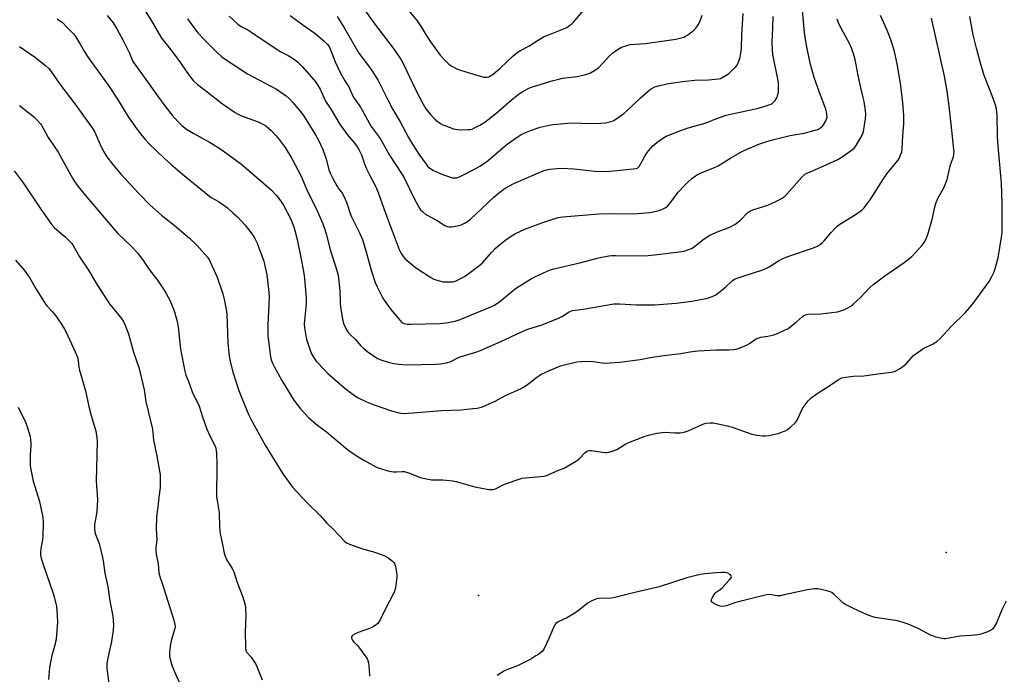
# Model space of a CAD drawing. Units: inches. Extents: x 1261769 to 1267769, y 569450 to 573450.
# Drawn here: x 1263380 to 1263815, y 571734 to 572023 of the extents above; entities that cross this region are included whole.
import ezdxf

# ---------------------------------------------------------------- set-up
doc = ezdxf.new("R2010")
doc.units = ezdxf.units.IN
doc.header["$MEASUREMENT"] = 0
doc.layers.add('ELEV-Spot Elevation', color=7, linetype='Continuous')
doc.layers.add('Undefined', color=1, linetype='Continuous')

msp = doc.modelspace()

# ---------------------------------------------------------------- linework, layer by layer
at = {"layer": 'ELEV-Spot Elevation'}
for p in [(1263788.91, 571787.75, 499.32), (1263582.33, 571768.88, 498.94)]:
    msp.add_point(p, dxfattribs=at)
at = {"layer": 'Undefined'}
for points, elevation in [([(1263529.06, 572031.6), (1263535.73, 572022.15), (1263545.1, 572009.78), (1263548.2, 572005.19), (1263549.4, 572002.98), (1263554.54, 571992.15), (1263557.86, 571985.7), (1263559.16, 571983.58), (1263561.12, 571981.13), (1263563.04, 571979.02), (1263563.94, 571978.31), (1263565.62, 571977.18), (1263566.62, 571976.61), (1263567.43, 571976.25), (1263571.32, 571974.85), (1263573.02, 571974.43), (1263574.51, 571974.38), (1263577.8, 571974.44), (1263578.69, 571974.52), (1263579.54, 571974.71), (1263580.61, 571975.18), (1263582.96, 571976.44), (1263585.19, 571977.79), (1263589.81, 571981.37), (1263596.77, 571987.47), (1263600.45, 571990.37), (1263601.92, 571991.34), (1263604.56, 571992.67), (1263606.19, 571993.35), (1263615.27, 571996.14), (1263617.76, 571996.78), (1263619.49, 571997.13), (1263625.96, 571997.95), (1263630.16, 571998.96), (1263631.79, 571999.48), (1263633.57, 572000.52), (1263635.48, 572001.91), (1263640.22, 572007), (1263641.48, 572008.19), (1263644.04, 572009.99), (1263645.53, 572010.82), (1263647.44, 572011.48), (1263649.39, 572011.98), (1263656.16, 572012.41), (1263669.56, 572014.37), (1263671.28, 572014.78), (1263672.98, 572015.32), (1263673.77, 572015.68), (1263674.75, 572016.31), (1263677.09, 572018.03), (1263678.16, 572019.01), (1263679.51, 572020.91), (1263680.27, 572022.47), (1263681.08, 572024.95)], 484), ([(1263548.65, 572030.37), (1263555.33, 572022.39), (1263557.1, 572019.75), (1263558.77, 572016.94), (1263561.18, 572013.17), (1263565.5, 572007.33), (1263567.19, 572005.38), (1263569.19, 572003.36), (1263570.57, 572002.42), (1263573.06, 572001.13), (1263574.46, 572000.64), (1263580.14, 571998.91), (1263584.74, 571997.61), (1263585.6, 571997.53), (1263586.13, 571997.59), (1263586.91, 571997.81), (1263587.67, 571998.13), (1263588.85, 571998.93), (1263591.91, 572001.57), (1263597.63, 572007.04), (1263598.5, 572007.8), (1263599.42, 572008.45), (1263600.89, 572009.31), (1263604.64, 572011.28), (1263608.03, 572013.54), (1263611.03, 572015.34), (1263612.91, 572016.17), (1263620.29, 572019.06), (1263621.29, 572019.58), (1263622.66, 572020.5), (1263623.51, 572021.19), (1263624.12, 572021.79), (1263629.59, 572028.03)], 482), ([(1263396.31, 572023.3), (1263398.62, 572021.67), (1263400.65, 572019.73), (1263403.53, 572016.69), (1263404.48, 572015.54), (1263406.53, 572012.23), (1263408.27, 572009.04), (1263409.97, 572006.34), (1263413.52, 572001.36), (1263419.34, 571993.47), (1263422.92, 571987.91), (1263427.59, 571980.39), (1263430.86, 571975.57), (1263433.12, 571972.53), (1263435.12, 571970.06), (1263436.84, 571968.31), (1263443.72, 571961.65), (1263446.53, 571959.13), (1263451.64, 571954.83), (1263463, 571945.48), (1263464.35, 571944.56), (1263467.54, 571942.68), (1263469.91, 571941.06), (1263471.52, 571939.87), (1263473.95, 571937.78), (1263475.88, 571936.01), (1263479.29, 571932.34), (1263480.43, 571930.99), (1263482.01, 571928.85), (1263482.84, 571927.62), (1263483.54, 571926.38), (1263484.58, 571924.34), (1263485.25, 571922.73), (1263487.51, 571916.38), (1263488.94, 571910.3), (1263489.69, 571904.09), (1263489.92, 571900.62), (1263489.34, 571888.41), (1263489.27, 571885.14), (1263489.32, 571883.48), (1263490.5, 571874.23), (1263490.88, 571872.79), (1263491.35, 571871.38), (1263492.25, 571869.55), (1263495.56, 571863.7), (1263499.64, 571856.95), (1263500.89, 571855.01), (1263503.72, 571851.25), (1263507.33, 571847.37), (1263510.72, 571844.46), (1263515.22, 571841.12), (1263523.69, 571833.97), (1263525.74, 571832.33), (1263529.94, 571829.56), (1263531.72, 571828.5), (1263537.07, 571825.62), (1263538.12, 571825.15), (1263539.49, 571824.67), (1263542.25, 571823.85), (1263544.82, 571823.48), (1263546.25, 571823.39), (1263548.66, 571823.62), (1263549.74, 571823.57), (1263551.86, 571822.88), (1263556.56, 571820.96), (1263559.36, 571820.25), (1263561.66, 571819.89), (1263566.64, 571819.91), (1263571, 571819.48), (1263572.44, 571819.16), (1263580.75, 571816.84), (1263586.99, 571815.65), (1263587.85, 571815.54), (1263588.68, 571815.54), (1263589.43, 571815.7), (1263590.2, 571816), (1263593.24, 571817.65), (1263594.3, 571818.14), (1263600.8, 571820.38), (1263601.66, 571820.59), (1263603.14, 571820.79), (1263611.28, 571821.55), (1263612.36, 571821.83), (1263614.47, 571822.64), (1263617.75, 571824.09), (1263620.17, 571825.04), (1263625.17, 571827.95), (1263626.13, 571828.59), (1263626.79, 571829.16), (1263629.4, 571831.93), (1263630.07, 571832.43), (1263630.56, 571832.64), (1263631.36, 571832.81), (1263632.22, 571832.82), (1263638.11, 571831.98), (1263638.99, 571831.93), (1263639.84, 571832.04), (1263641.52, 571832.56), (1263643.43, 571833.32), (1263647.47, 571835.73), (1263648.79, 571836.39), (1263655.48, 571838.94), (1263657.44, 571839.61), (1263661.05, 571840.5), (1263663.5, 571840.84), (1263664.64, 571840.86), (1263669.06, 571840.59), (1263671.33, 571840.62), (1263672.44, 571840.73), (1263673.54, 571841.03), (1263674.89, 571841.53), (1263681.06, 571844.31), (1263681.88, 571844.62), (1263682.7, 571844.82), (1263684.63, 571845.04), (1263686.03, 571845.03), (1263687.48, 571844.78), (1263692.09, 571843.76), (1263694.36, 571843.12), (1263703.02, 571840.08), (1263705.3, 571839.61), (1263707.89, 571839.29), (1263709.05, 571839.28), (1263710.5, 571839.49), (1263713.97, 571840.19), (1263715.1, 571840.49), (1263716.2, 571840.89), (1263717.82, 571841.56), (1263718.85, 571842.1), (1263720.18, 571843.16), (1263722.26, 571845.13), (1263722.81, 571845.78), (1263723.24, 571846.51), (1263725, 571850.47), (1263725.67, 571851.74), (1263727.88, 571854.73), (1263729.04, 571855.99), (1263731.93, 571858.04), (1263737.45, 571861.48), (1263739.95, 571863.23), (1263741.22, 571864.02), (1263742.8, 571864.83), (1263743.62, 571865.08), (1263744.46, 571865.23), (1263747.89, 571865.62), (1263752.45, 571865.82), (1263758.61, 571866.72), (1263764.61, 571867.34), (1263765.97, 571867.67), (1263768.21, 571868.9), (1263770.34, 571870.31), (1263771.16, 571871.1), (1263774.49, 571874.7), (1263777.52, 571876.99), (1263778.99, 571877.93), (1263783.18, 571879.88), (1263784.79, 571880.89), (1263786.06, 571882.1), (1263791.17, 571887.69), (1263797.21, 571893.58), (1263799.11, 571895.72), (1263801.05, 571898.21), (1263807.81, 571907.48), (1263808.87, 571909.28), (1263810.03, 571911.68), (1263810.82, 571914.16), (1263811.8, 571917.8), (1263813.34, 571926.94), (1263813.6, 571928.93), (1263813.64, 571941.74), (1263813.3, 571950.81), (1263811.91, 571965.47), (1263811.56, 571971.07), (1263811.34, 571981.12), (1263810.89, 571984.35), (1263810.53, 571985.74), (1263809.51, 571988.66), (1263807.22, 571994.18), (1263805.51, 571998.73), (1263803.8, 572004.31), (1263802.23, 572010.35), (1263800.83, 572016.27), (1263799.3, 572024.42)], 498), ([(1263418.41, 572024.85), (1263421, 572021.58), (1263422.69, 572018.99), (1263425.62, 572013.5), (1263428.22, 572008.13), (1263429.58, 572004.85), (1263430.11, 572003.87), (1263434.8, 571997.56), (1263440.62, 571989.32), (1263444.28, 571984.42), (1263447.12, 571980.81), (1263449.59, 571978.08), (1263451.43, 571976.29), (1263453.47, 571974.7), (1263456.34, 571972.88), (1263463.61, 571968.98), (1263467.76, 571966.43), (1263469.68, 571965.12), (1263477.8, 571959.11), (1263490.79, 571947.84), (1263493.12, 571945.33), (1263495.12, 571942.89), (1263496.23, 571941.13), (1263499.04, 571935.85), (1263499.63, 571934.52), (1263500.75, 571931.54), (1263501.26, 571929.88), (1263502.24, 571925.93), (1263504.05, 571917.29), (1263505.1, 571911.86), (1263505.41, 571909.9), (1263505.71, 571907.08), (1263506.26, 571899.95), (1263506.2, 571897.5), (1263505.45, 571888.74), (1263505.47, 571886.91), (1263505.92, 571884.27), (1263506.44, 571881.95), (1263508.01, 571877.18), (1263508.64, 571875.53), (1263509.51, 571873.98), (1263510.66, 571872.26), (1263514.44, 571868.22), (1263515.9, 571866.78), (1263517.88, 571864.99), (1263523.55, 571860.17), (1263527.04, 571857.55), (1263528.98, 571856.25), (1263532.88, 571854.29), (1263535.86, 571853.12), (1263544.01, 571850.26), (1263547.3, 571849.43), (1263549.02, 571849.21), (1263553.58, 571849.38), (1263566.05, 571850.54), (1263574.67, 571850.77), (1263579.98, 571851.3), (1263581.74, 571851.57), (1263584.05, 571852.13), (1263585.71, 571852.76), (1263589.7, 571854.67), (1263594.3, 571857.12), (1263600.97, 571860.11), (1263602.22, 571860.81), (1263604.59, 571862.39), (1263608.13, 571865.15), (1263609.95, 571866.35), (1263614.02, 571868.35), (1263618.61, 571870.13), (1263620.26, 571870.68), (1263625.77, 571871.91), (1263627.81, 571872.17), (1263632.2, 571872.19), (1263636.86, 571871.55), (1263638.45, 571871.44), (1263644.81, 571871.86), (1263653.7, 571873.02), (1263658.22, 571873.84), (1263664.22, 571874.73), (1263671.68, 571875.62), (1263675.66, 571876.34), (1263679.14, 571876.86), (1263687.38, 571877.23), (1263692.84, 571877.24), (1263695.09, 571877.37), (1263696.19, 571877.53), (1263697.84, 571878.09), (1263701.06, 571879.49), (1263702.07, 571880.09), (1263704.72, 571881.93), (1263705.68, 571882.46), (1263706.97, 571882.8), (1263710.14, 571883.25), (1263712.7, 571883.86), (1263714.34, 571884.48), (1263718.11, 571886.16), (1263718.89, 571886.58), (1263719.85, 571887.26), (1263722.59, 571889.52), (1263725.25, 571891.88), (1263725.97, 571892.38), (1263726.48, 571892.62), (1263727.29, 571892.88), (1263728.14, 571893.02), (1263733.43, 571893.1), (1263740.82, 571893.98), (1263741.96, 571894.28), (1263743.6, 571894.93), (1263745.76, 571895.88), (1263746.76, 571896.46), (1263747.85, 571897.38), (1263751, 571900.34), (1263755.21, 571904.7), (1263756.49, 571905.88), (1263761.71, 571909.86), (1263770.3, 571915.75), (1263773.71, 571918.49), (1263775.35, 571920.14), (1263778.22, 571923.44), (1263779.11, 571924.58), (1263780.02, 571926.27), (1263780.71, 571928.19), (1263782.77, 571935.37), (1263783.88, 571940.44), (1263784.46, 571942.31), (1263785.32, 571944.36), (1263787.82, 571948.69), (1263789.27, 571952.43), (1263789.66, 571953.81), (1263790.79, 571958.85), (1263792.07, 571962.5), (1263792.3, 571963.59), (1263792.33, 571964.45), (1263792.25, 571965.63), (1263791.3, 571974.18), (1263790.24, 571984.79), (1263789.35, 571991.45), (1263788.16, 571998.02), (1263782.36, 572023.64)], 496), ([(1263434.65, 572027.7), (1263437.67, 572022.85), (1263442.44, 572014.8), (1263444.83, 572011.65), (1263448.05, 572007.81), (1263450.78, 572003.94), (1263453.24, 572000.21), (1263455.14, 571997.62), (1263456.37, 571996.17), (1263458.3, 571994.39), (1263461.22, 571992.22), (1263469.35, 571985.78), (1263474.94, 571982.03), (1263476.2, 571981.3), (1263477.77, 571980.56), (1263485.14, 571977.83), (1263487.2, 571976.82), (1263488.41, 571976.06), (1263490.85, 571974.04), (1263492.89, 571971.87), (1263494.4, 571970.06), (1263496.96, 571966.57), (1263500, 571961.66), (1263503.88, 571954.15), (1263506.63, 571947.9), (1263511.2, 571938.31), (1263513.62, 571932.84), (1263514.27, 571931.18), (1263515.19, 571928.06), (1263516.84, 571921.38), (1263519.24, 571914.25), (1263520.35, 571910.22), (1263521.13, 571903.45), (1263521.28, 571898.02), (1263521.41, 571896.29), (1263522.31, 571890.82), (1263522.78, 571888.9), (1263523.21, 571887.79), (1263524.32, 571885.68), (1263524.98, 571884.69), (1263525.78, 571883.86), (1263528.06, 571881.78), (1263530.42, 571879.07), (1263531.67, 571877.86), (1263533.43, 571876.34), (1263535.83, 571874.7), (1263537.81, 571873.49), (1263539.64, 571872.67), (1263542.95, 571871.7), (1263544.91, 571871.22), (1263547.19, 571870.92), (1263550.92, 571870.6), (1263563.54, 571870.97), (1263565.54, 571871.14), (1263568.09, 571871.48), (1263568.86, 571871.66), (1263569.78, 571872), (1263573.56, 571873.81), (1263574.64, 571874.26), (1263580.77, 571876.04), (1263582.44, 571876.65), (1263592.28, 571880.86), (1263600.98, 571885.04), (1263604.09, 571886.43), (1263610.39, 571888.36), (1263617.32, 571891.04), (1263619.44, 571892.12), (1263622.34, 571894.08), (1263623.86, 571894.63), (1263628.54, 571895.27), (1263642.09, 571897.5), (1263644.62, 571897.56), (1263652.07, 571897.09), (1263660.16, 571897.13), (1263669.59, 571897.79), (1263676.41, 571898.73), (1263682.81, 571899.87), (1263683.91, 571900.22), (1263685.51, 571900.86), (1263686.82, 571901.45), (1263687.57, 571901.88), (1263691.64, 571905.13), (1263694.58, 571907.85), (1263695.71, 571908.56), (1263697.06, 571909.08), (1263700.11, 571910.09), (1263708.28, 571912.64), (1263709.3, 571913.11), (1263710.76, 571913.93), (1263714.86, 571916.59), (1263716.68, 571917.5), (1263719.38, 571918.59), (1263729.77, 571922.07), (1263731.98, 571922.99), (1263733.42, 571923.87), (1263734.26, 571924.56), (1263735.05, 571925.37), (1263738.12, 571929.11), (1263739.69, 571930.82), (1263740.74, 571931.81), (1263741.94, 571932.65), (1263747.2, 571935.9), (1263749.19, 571937.21), (1263751.63, 571938.95), (1263752.67, 571939.97), (1263755.3, 571943.42), (1263760.91, 571952.24), (1263762.68, 571954.89), (1263767.56, 571960.78), (1263768.12, 571961.76), (1263768.91, 571963.56), (1263769.27, 571964.61), (1263769.48, 571965.75), (1263769.77, 571971.8), (1263770.14, 571977.03), (1263770.1, 571980.62), (1263769.69, 571986.28), (1263768.82, 571993.83), (1263768.01, 571999.24), (1263767.24, 572003.45), (1263766.06, 572008.91), (1263765.08, 572012.27), (1263764.34, 572014.49), (1263762.62, 572018.62), (1263759.79, 572024.82)], 494), ([(1263472.29, 572024.59), (1263476.11, 572020.96), (1263477.53, 572019.98), (1263480.51, 572018.44), (1263482.27, 572017.37), (1263493.46, 572009.74), (1263494.78, 572008.99), (1263498.38, 572007.21), (1263501.14, 572005.42), (1263502.44, 572004.3), (1263504.46, 572002.29), (1263509.75, 571996.27), (1263510.88, 571994.88), (1263512.43, 571992.34), (1263514.87, 571987.07), (1263517.49, 571983.05), (1263521.01, 571977.02), (1263524.35, 571972.26), (1263527.75, 571968.36), (1263528.98, 571966.72), (1263529.73, 571965.45), (1263530.66, 571963.27), (1263532.05, 571959.33), (1263532.97, 571957.17), (1263534.32, 571954.24), (1263536.99, 571949.16), (1263538.09, 571946.71), (1263541.29, 571937.62), (1263544.19, 571929.71), (1263547.32, 571921.54), (1263548.22, 571919.73), (1263549.2, 571918.31), (1263549.96, 571917.46), (1263554.57, 571913.58), (1263561.37, 571909.12), (1263562.66, 571908.5), (1263564.56, 571907.83), (1263565.66, 571907.51), (1263566.82, 571907.34), (1263569.51, 571907.2), (1263570.99, 571907.24), (1263571.66, 571907.39), (1263572.44, 571907.69), (1263575.22, 571909.11), (1263576.2, 571909.68), (1263577.6, 571910.64), (1263583.06, 571914.75), (1263584.08, 571915.72), (1263588.06, 571920.25), (1263589.7, 571921.96), (1263594, 571925.49), (1263596.75, 571927.42), (1263598.7, 571928.57), (1263603.14, 571930.59), (1263611.17, 571933.64), (1263613.39, 571934.41), (1263617.56, 571935.67), (1263619.59, 571936), (1263635.5, 571937.34), (1263642.29, 571937.43), (1263650.36, 571937.34), (1263652.44, 571937.43), (1263658.02, 571937.93), (1263661.54, 571938.64), (1263663.26, 571939.12), (1263664.74, 571939.89), (1263665.85, 571940.73), (1263667.33, 571942.48), (1263670.57, 571946.81), (1263673.39, 571949.9), (1263674.65, 571951.15), (1263676.59, 571952.82), (1263678.14, 571954.06), (1263679.09, 571954.66), (1263681.4, 571955.72), (1263686.87, 571957.86), (1263688.21, 571958.45), (1263693.76, 571961.96), (1263698.23, 571964.53), (1263699.99, 571965.38), (1263706.19, 571968.06), (1263710.55, 571969.49), (1263712.74, 571970.1), (1263720.01, 571971.83), (1263726.16, 571972.94), (1263730.47, 571974.02), (1263732.14, 571974.57), (1263733.55, 571975.41), (1263734.18, 571975.92), (1263734.74, 571976.55), (1263735.79, 571978.29), (1263736.08, 571979.07), (1263736.25, 571979.87), (1263736.21, 571981.25), (1263736.01, 571982.36), (1263735.68, 571983.47), (1263732.87, 571990.82), (1263730.62, 571997.38), (1263728.84, 572003.79), (1263726.98, 572012.52), (1263726.33, 572017.24), (1263725.37, 572027.08)], 490), ([(1263499.2, 572024.82), (1263504.82, 572020.67), (1263509.7, 572017.38), (1263514.09, 572013.63), (1263515.54, 572012.2), (1263516.37, 572011.08), (1263516.93, 572010.11), (1263519.09, 572004.42), (1263521.14, 571999.94), (1263523.38, 571995.97), (1263525.14, 571993.26), (1263527.06, 571988.95), (1263527.69, 571987.94), (1263530.22, 571984.32), (1263534.99, 571975.76), (1263538.88, 571970.58), (1263543.09, 571963.19), (1263548.69, 571954.68), (1263549.52, 571953.14), (1263554.31, 571943.44), (1263555.5, 571941.15), (1263556.33, 571939.74), (1263556.82, 571939.09), (1263557.75, 571938.09), (1263559.04, 571937.04), (1263564.05, 571934.31), (1263567.49, 571932.2), (1263568.52, 571931.73), (1263569.4, 571931.57), (1263570.42, 571931.56), (1263573, 571931.92), (1263574.39, 571932.27), (1263576.19, 571933.17), (1263577.66, 571934.06), (1263578.81, 571934.94), (1263583.55, 571939.29), (1263586.73, 571942.48), (1263589.09, 571944.7), (1263591.12, 571946.34), (1263594.12, 571948.59), (1263596.05, 571949.71), (1263598.01, 571950.69), (1263610.95, 571956.22), (1263612.37, 571956.65), (1263613.82, 571956.94), (1263616.95, 571957.27), (1263619.02, 571957.4), (1263624.41, 571957.19), (1263633.68, 571956.11), (1263636.02, 571955.98), (1263640.47, 571956.1), (1263650.64, 571957.08), (1263652.06, 571957.33), (1263652.71, 571957.64), (1263653.26, 571958.18), (1263653.87, 571959.14), (1263655.8, 571962.73), (1263656.54, 571963.96), (1263657.45, 571965.1), (1263659.4, 571967.27), (1263660.22, 571968.1), (1263661.11, 571968.83), (1263663.75, 571970.63), (1263665.25, 571971.51), (1263671.77, 571974.13), (1263674.98, 571975.19), (1263682.88, 571977.47), (1263687.21, 571979.19), (1263691.68, 571980.84), (1263694.37, 571981.48), (1263705.93, 571983.89), (1263710.22, 571985.19), (1263711.06, 571985.49), (1263711.83, 571985.88), (1263712.5, 571986.43), (1263713.3, 571987.3), (1263713.84, 571988), (1263714.25, 571988.76), (1263714.58, 571989.89), (1263714.79, 571991.05), (1263714.89, 571993.37), (1263714.84, 571994.81), (1263714.7, 571995.98), (1263712.38, 572007.64), (1263712.1, 572009.7), (1263711.97, 572012.94), (1263712.28, 572019.32), (1263712.43, 572024.38)], 488), ([(1263519.95, 572024.44), (1263522.91, 572019.62), (1263529.55, 572008.17), (1263532.9, 572003.75), (1263535.24, 572000.49), (1263538.03, 571996.12), (1263540.03, 571992.37), (1263542.45, 571987.25), (1263544.56, 571983.37), (1263547.72, 571977.82), (1263551.5, 571970.9), (1263553.63, 571967.29), (1263555.97, 571963.68), (1263559.18, 571959.23), (1263559.91, 571958.38), (1263560.72, 571957.63), (1263561.8, 571956.8), (1263562.55, 571956.36), (1263566.87, 571954.42), (1263569.15, 571953.69), (1263570.89, 571953.24), (1263571.71, 571953.14), (1263572.68, 571953.23), (1263573.47, 571953.47), (1263574.27, 571953.83), (1263580.91, 571957.19), (1263582.98, 571958.34), (1263585.87, 571960.26), (1263595.07, 571967.97), (1263597.91, 571970.15), (1263599.89, 571971.47), (1263601.17, 571972.22), (1263603.56, 571973.36), (1263605.75, 571974.19), (1263609.64, 571975.47), (1263613.62, 571976.44), (1263615.35, 571976.73), (1263623.29, 571977.39), (1263631.8, 571977.18), (1263636.44, 571977.29), (1263638.47, 571977.48), (1263640.74, 571978.03), (1263641.84, 571978.39), (1263642.62, 571978.79), (1263646.46, 571981.6), (1263647.79, 571982.75), (1263653.77, 571988.37), (1263657.21, 571991.44), (1263658.61, 571992.47), (1263660.19, 571993.29), (1263661.84, 571993.81), (1263665.49, 571994.64), (1263672.5, 571995.71), (1263677.84, 571996.3), (1263683.98, 571996.44), (1263688.36, 571996.84), (1263689.19, 571997.08), (1263689.96, 571997.45), (1263692.68, 571999.1), (1263693.36, 571999.62), (1263694.41, 572000.62), (1263695.81, 572002.08), (1263696.54, 572002.96), (1263696.9, 572003.58), (1263697.32, 572004.59), (1263697.86, 572006.49), (1263698.32, 572009.06), (1263698.47, 572010.48), (1263698.56, 572016.33), (1263699.16, 572025.77)], 486), ([(1263453.9, 572023.27), (1263457.37, 572018.51), (1263458.64, 572016.96), (1263461.14, 572014.31), (1263467.14, 572008.34), (1263468.86, 572006.73), (1263470.06, 572005.81), (1263480.32, 571999.03), (1263493.2, 571992.27), (1263494.67, 571991.34), (1263497.48, 571989.31), (1263498.79, 571988.16), (1263500.42, 571986.46), (1263503.49, 571982.79), (1263505.06, 571980.66), (1263510.32, 571972.15), (1263511.82, 571969.48), (1263513.42, 571966), (1263514.15, 571964.11), (1263515.04, 571961.36), (1263516.24, 571956.84), (1263516.85, 571955.24), (1263518.01, 571952.89), (1263519.78, 571949.61), (1263520.51, 571948.48), (1263522.31, 571946.25), (1263523.53, 571943.75), (1263524.24, 571941.93), (1263525.75, 571937.42), (1263526.35, 571935.92), (1263527.18, 571934.13), (1263529.87, 571928.87), (1263531.09, 571925.94), (1263532.62, 571921.02), (1263535.14, 571911.97), (1263536.75, 571906.91), (1263537.56, 571905.04), (1263540.05, 571900.11), (1263542.07, 571897.22), (1263543.67, 571895.12), (1263547.72, 571890.19), (1263548.55, 571889.38), (1263549.11, 571889.03), (1263549.56, 571888.85), (1263550.9, 571888.61), (1263552.58, 571888.53), (1263565.3, 571888.91), (1263567.95, 571889.17), (1263569.63, 571889.45), (1263572.1, 571889.98), (1263574.21, 571890.66), (1263587.77, 571896.22), (1263589.36, 571896.95), (1263591.83, 571898.53), (1263596.06, 571902.17), (1263599.07, 571904.56), (1263600.54, 571905.55), (1263605.37, 571908.45), (1263606.93, 571909.31), (1263612.61, 571912.02), (1263613.69, 571912.45), (1263615.06, 571912.85), (1263627.62, 571915.81), (1263635.35, 571917.91), (1263639.96, 571918.67), (1263641.4, 571918.85), (1263642.83, 571918.91), (1263654.89, 571918.81), (1263657.23, 571918.93), (1263660.14, 571919.21), (1263672.2, 571920.71), (1263673.62, 571921.01), (1263675.55, 571921.62), (1263676.34, 571921.98), (1263677.58, 571922.78), (1263679.26, 571924.02), (1263681.95, 571926.23), (1263684.46, 571927.85), (1263688.16, 571929.44), (1263693.37, 571931.4), (1263695.54, 571932.54), (1263698, 571934.47), (1263701.1, 571937.68), (1263702.14, 571938.46), (1263703.46, 571939.01), (1263710.12, 571941.17), (1263713.91, 571942.81), (1263716.18, 571944.02), (1263717.49, 571944.97), (1263718.49, 571945.92), (1263725.1, 571953.43), (1263725.91, 571954.27), (1263726.51, 571954.75), (1263727.75, 571955.42), (1263734.57, 571958.3), (1263740.97, 571961.2), (1263742.49, 571962.11), (1263746.9, 571965.18), (1263748.26, 571966.31), (1263749.13, 571967.45), (1263751.71, 571972.02), (1263752.3, 571973.6), (1263753.23, 571979.15), (1263753.43, 571981.16), (1263753.31, 571982.85), (1263752.61, 571986.87), (1263752.28, 571988.58), (1263751.34, 571992.29), (1263750, 571998.27), (1263748.63, 572005.36), (1263747.79, 572008.39), (1263747.19, 572010.03), (1263746.14, 572012.46), (1263741.76, 572020.55), (1263741.29, 572021.59), (1263740.78, 572023.15)], 492), ([(1263379.74, 572011.13), (1263386.74, 572006.27), (1263391.28, 572002.54), (1263392.58, 572001.36), (1263393.61, 572000.09), (1263397.46, 571994.51), (1263404.54, 571985.28), (1263412.03, 571974.84), (1263412.94, 571973.26), (1263415.68, 571966.92), (1263416.89, 571964.57), (1263418.3, 571962.39), (1263420.72, 571959.17), (1263424.61, 571954.69), (1263432.35, 571946.22), (1263437.41, 571941.08), (1263442.4, 571936.64), (1263447.94, 571932.27), (1263454.79, 571926.59), (1263457.98, 571923.52), (1263462.65, 571918.2), (1263463.36, 571917.15), (1263463.89, 571916.16), (1263467.02, 571909.26), (1263469.42, 571901.94), (1263470.07, 571899.67), (1263470.9, 571895.06), (1263471.17, 571893.05), (1263471.69, 571880.35), (1263472.3, 571874.44), (1263472.7, 571872.1), (1263474.04, 571866.97), (1263476.47, 571859.36), (1263477.85, 571855.86), (1263480.99, 571848.4), (1263481.71, 571846.94), (1263488.14, 571835.11), (1263495.91, 571822.46), (1263500.2, 571816.64), (1263506.67, 571809.7), (1263512.41, 571804.19), (1263515.45, 571800.73), (1263518.18, 571798.17), (1263523.2, 571792.8), (1263524.08, 571792.07), (1263525.39, 571791.45), (1263531.55, 571789.34), (1263535.51, 571788.23), (1263538.27, 571787.36), (1263541.04, 571786.3), (1263542.34, 571785.63), (1263544.34, 571784.01), (1263544.93, 571783.41), (1263545.24, 571782.96), (1263545.46, 571782.44), (1263545.68, 571781.59), (1263546.23, 571778.06), (1263546.29, 571776.87), (1263546.19, 571775.69), (1263545.69, 571772.15), (1263545.33, 571770.73), (1263544.72, 571769.41), (1263541.47, 571763.21), (1263538.97, 571758.12), (1263538.22, 571756.85), (1263537.85, 571756.43), (1263537.21, 571755.9), (1263535.53, 571754.83), (1263534.19, 571754.24), (1263529.27, 571752.52), (1263527.88, 571751.96), (1263526.91, 571751.37), (1263526.55, 571751), (1263526.31, 571750.59), (1263526.28, 571749.95), (1263526.68, 571749.09), (1263527.35, 571748.28), (1263528.9, 571746.75), (1263529.85, 571745.6), (1263532.68, 571741.74), (1263533.16, 571741), (1263533.5, 571740.21), (1263533.73, 571739.07), (1263534.06, 571736.14), (1263534.22, 571733.29)], 500), ([(1263379.69, 571985.04), (1263385.92, 571980.24), (1263387.55, 571978.61), (1263388.9, 571977.06), (1263389.41, 571976.35), (1263392.39, 571971.01), (1263394.68, 571967.64), (1263396.7, 571964.43), (1263403.11, 571953.02), (1263404.03, 571951.52), (1263405.04, 571950.07), (1263408.63, 571945.51), (1263421.33, 571930.6), (1263423.15, 571928.64), (1263428.97, 571922.98), (1263431.79, 571920.03), (1263434.31, 571916.69), (1263436.88, 571912.78), (1263440.55, 571908.02), (1263443.5, 571903.57), (1263444.4, 571902.08), (1263446.17, 571898.81), (1263447.43, 571895.99), (1263448.08, 571894.05), (1263449.32, 571889.79), (1263449.68, 571887.47), (1263450.74, 571877.53), (1263452.69, 571867.81), (1263453.12, 571866.08), (1263454.14, 571863.7), (1263455.87, 571858.78), (1263459.01, 571852.32), (1263460.42, 571847.68), (1263462.46, 571842.24), (1263463.93, 571839.03), (1263465.78, 571835.35), (1263466.32, 571833.8), (1263466.53, 571832.75), (1263466.65, 571831.62), (1263466.82, 571826.41), (1263466.72, 571812.37), (1263466.91, 571810.7), (1263467.92, 571805.42), (1263467.97, 571799.02), (1263468.09, 571797.54), (1263468.3, 571796.07), (1263469.09, 571792.81), (1263470.11, 571787.53), (1263470.49, 571786.16), (1263471.25, 571784.44), (1263473.54, 571780.74), (1263474.29, 571779.25), (1263475.67, 571774.98), (1263478.22, 571768.59), (1263479.29, 571764.73), (1263479.5, 571763.28), (1263479.65, 571760.02), (1263479.37, 571752.58), (1263479.42, 571746.18), (1263479.47, 571745.32), (1263479.62, 571744.5), (1263480.09, 571743.62), (1263481.92, 571741.54), (1263483.42, 571739.47), (1263484.16, 571738.27), (1263486.89, 571731.63)], 502), ([(1263377.38, 571956.31), (1263381.24, 571951.03), (1263389.08, 571939.38), (1263393.97, 571932.44), (1263395.17, 571931.17), (1263399.76, 571927.27), (1263401.8, 571925.22), (1263402.75, 571924.14), (1263403.5, 571923.02), (1263406.24, 571918.24), (1263410.14, 571912.47), (1263413.97, 571906.01), (1263418.24, 571899.28), (1263419.44, 571897.61), (1263424.7, 571891.04), (1263425.52, 571889.85), (1263426.07, 571888.85), (1263427.85, 571884.33), (1263429.95, 571876.19), (1263432.48, 571869.02), (1263433.01, 571867.04), (1263434.74, 571859.59), (1263435.51, 571854.46), (1263438.4, 571842.24), (1263438.91, 571837.43), (1263440.23, 571831.02), (1263441.74, 571822.08), (1263441.85, 571820.01), (1263441.75, 571816.45), (1263441.24, 571812.23), (1263440.96, 571809.11), (1263440.19, 571803.57), (1263440.07, 571798.34), (1263440.35, 571793.46), (1263439.93, 571789.82), (1263439.87, 571788.46), (1263440.04, 571787.05), (1263440.84, 571782.81), (1263441.28, 571778.86), (1263441.58, 571777.23), (1263443.42, 571771.96), (1263446.9, 571760.76), (1263447.87, 571758), (1263448.32, 571755.99), (1263448.36, 571755.12), (1263448.23, 571754.3), (1263446.77, 571749.44), (1263446.31, 571747.56), (1263445.88, 571743.78), (1263445.86, 571742.9), (1263445.97, 571741.91), (1263446.5, 571739.72), (1263447.16, 571737.57), (1263448.26, 571734.87), (1263450.22, 571730.58)], 504), ([(1263377.86, 571916.85), (1263381.84, 571912.24), (1263383.27, 571910.39), (1263384.1, 571909.18), (1263387.06, 571904.08), (1263391.22, 571897.37), (1263391.92, 571896.46), (1263393.97, 571894.35), (1263395.62, 571892.36), (1263396.66, 571890.98), (1263397.89, 571889.05), (1263399.54, 571886.35), (1263400.22, 571885.07), (1263404.24, 571876.35), (1263405.24, 571873.96), (1263405.55, 571872.61), (1263405.91, 571869.46), (1263406.15, 571868.32), (1263408.81, 571859.18), (1263410.31, 571852.28), (1263411.31, 571848.23), (1263413.41, 571841.31), (1263413.84, 571838.49), (1263413.96, 571836.76), (1263413.56, 571819.24), (1263413.78, 571815.28), (1263414.17, 571811.14), (1263413.84, 571805.78), (1263412.81, 571800.1), (1263412.85, 571798.11), (1263413.14, 571796.14), (1263414.81, 571791.74), (1263416.36, 571785.56), (1263416.61, 571784.13), (1263417.33, 571778.66), (1263418.65, 571772.83), (1263419.58, 571766.44), (1263420.92, 571759.78), (1263421.17, 571755.8), (1263421.03, 571753.46), (1263420.35, 571748.46), (1263418.48, 571740.6), (1263418.31, 571738.61), (1263418.32, 571736.61), (1263419.18, 571729.79)], 506), ([(1263379.13, 571851.9), (1263382.48, 571845.02), (1263383.29, 571842.85), (1263384.39, 571838.94), (1263384.61, 571837.55), (1263384.74, 571836.15), (1263384.75, 571835.01), (1263384.44, 571830.7), (1263384.33, 571827.79), (1263384.33, 571826.34), (1263384.47, 571825.16), (1263385.74, 571819.31), (1263388.5, 571810.26), (1263389.72, 571804.71), (1263389.96, 571803.28), (1263390.08, 571801.15), (1263389.96, 571794.92), (1263389.8, 571793.36), (1263389.05, 571789.6), (1263388.91, 571787.85), (1263388.97, 571786.7), (1263389.3, 571785.31), (1263390.28, 571782), (1263394.14, 571770.98), (1263394.81, 571768.78), (1263396.03, 571764.03), (1263396.36, 571759.96), (1263396.41, 571757.04), (1263395.87, 571749.73), (1263395.28, 571746.9), (1263393.96, 571742.4), (1263393.49, 571740.15), (1263392.98, 571737.05), (1263392.77, 571735.28), (1263392.42, 571731.81)], 508), ([(1263815.32, 571766.33), (1263813.42, 571762.43), (1263811.09, 571756.78), (1263810.1, 571755.06), (1263809.25, 571753.97), (1263808.85, 571753.61), (1263808.37, 571753.31), (1263806.75, 571752.64), (1263804.23, 571751.81), (1263802.78, 571751.53), (1263799.84, 571751.17), (1263795.02, 571750.94), (1263788.43, 571749.75), (1263787.86, 571749.74), (1263787.01, 571749.85), (1263784.48, 571750.5), (1263782.01, 571751.31), (1263776.43, 571754.23), (1263772.08, 571756.12), (1263769.42, 571757.13), (1263767.44, 571757.59), (1263757.52, 571759.14), (1263756.1, 571759.51), (1263753.63, 571760.4), (1263747.93, 571763.04), (1263744.18, 571764.96), (1263743.26, 571765.62), (1263742.18, 571766.55), (1263739.32, 571769.41), (1263738.44, 571770.11), (1263737.65, 571770.46), (1263736.81, 571770.72), (1263733.64, 571771.55), (1263732.2, 571771.84), (1263730.76, 571771.82), (1263727.58, 571771.36), (1263717.35, 571769.05), (1263715.66, 571768.74), (1263714.25, 571768.75), (1263710.88, 571769.28), (1263709.49, 571769.19), (1263695.95, 571765.68), (1263691.69, 571764.3), (1263690.13, 571764.03), (1263689.08, 571764.11), (1263687.77, 571764.6), (1263685.78, 571765.63), (1263685.26, 571766.1), (1263685.17, 571766.28), (1263685.16, 571766.71), (1263685.67, 571767.95), (1263686.76, 571769.68), (1263687.35, 571770.26), (1263689.1, 571771.52), (1263689.93, 571772.26), (1263693.06, 571775.55), (1263693.9, 571776.65), (1263694.02, 571777.09), (1263693.98, 571777.3), (1263693.75, 571777.7), (1263693.41, 571778.09), (1263692.5, 571778.69), (1263691.44, 571778.91), (1263689.46, 571778.95), (1263687.48, 571778.88), (1263682.26, 571778.34), (1263680.24, 571778.03), (1263674.29, 571776.62), (1263662.17, 571772.69), (1263651.33, 571770.16), (1263642.62, 571767.95), (1263640.9, 571767.67), (1263635.32, 571767.46), (1263634.5, 571767.35), (1263633.68, 571767.11), (1263632.09, 571766.37), (1263630.83, 571765.62), (1263626.58, 571762.14), (1263624.91, 571761), (1263621.66, 571759.09), (1263617.56, 571757.19), (1263616.54, 571756.44), (1263616.04, 571755.85), (1263615.62, 571755.07), (1263613.46, 571749.82), (1263611.4, 571745.41), (1263610.94, 571744.7), (1263610.55, 571744.27), (1263608.95, 571742.96), (1263607.74, 571742.13), (1263605.51, 571740.78), (1263601.12, 571738.49), (1263599.52, 571737.79), (1263595.14, 571736.13), (1263593.82, 571735.53), (1263590.54, 571733.45)], 498)]:
    msp.add_lwpolyline(points, dxfattribs=dict(at, elevation=elevation))

doc.saveas('drawing.dxf')
